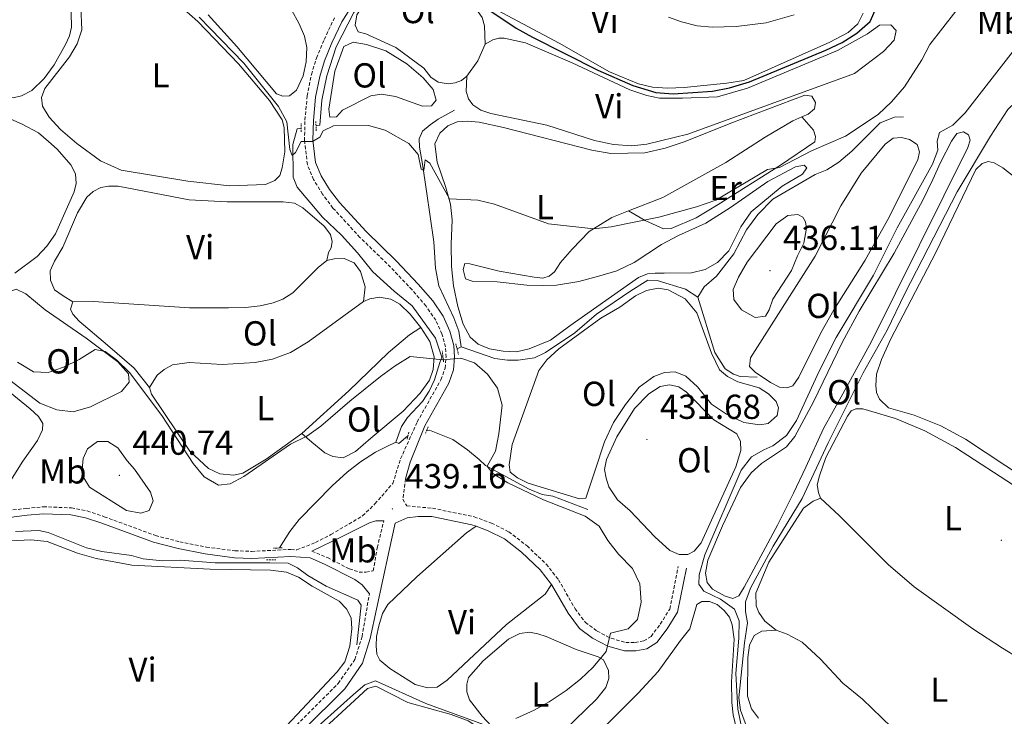
# Model space of a CAD drawing. Units: metres. Extents: x 604419 to 608917, y 4645534 to 4648570.
# Drawn here: x 605471 to 605755, y 4646783 to 4646984 of the extents above; entities that cross this region are included whole.
import ezdxf
from ezdxf.enums import TextEntityAlignment as Align

# ---------------------------------------------------------------- set-up
doc = ezdxf.new("R2010")
doc.units = ezdxf.units.M
doc.header["$MEASUREMENT"] = 0
doc.linetypes.add('TRAZOS', pattern=[0.75, 0.5, -0.25])
doc.linetypes.add('TRAZOSX2', pattern=[1.5, 1, -0.5])
for name, color, linetype, lineweight in [('Carátula', 7, 'Continuous', 5), ('Level 13', 5, 'Continuous', 0), ('Level 21', 19, 'Continuous', 0), ('Level 36', 19, 'Continuous', 40), ('Level 37', 92, 'Continuous', 0), ('Level 4', 36, 'Continuous', 30), ('Level 41', 39, 'Continuous', 0), ('Level 5', 36, 'Continuous', 0), ('Level 7', 1, 'Continuous', 0)]:
    doc.layers.add(name, color=color, linetype=linetype, lineweight=lineweight)
doc.styles.add('Arial', font='ARIAL.TTF', dxfattribs={"height": 0.2})

# ---------------------------------------------------------------- blocks, each defined once
blk = doc.blocks.new('5PATER')
at = {"layer": 'Carátula', "linetype": 'Continuous', "lineweight": 5}
h = blk.add_hatch(color=250, dxfattribs=at)
edge = h.paths.add_edge_path()
edge.add_ellipse((0, 0), major_axis=(-1.33, -1.34), ratio=0.999422, start_angle=0, end_angle=360)

msp = doc.modelspace()

# ---------------------------------------------------------------- linework, layer by layer
at = {"layer": 'Level 13', "color": 5, "linetype": 'Continuous', "lineweight": 0, "ltscale": 0.5}
for points in [[(605556.17, 4646953.33, 429.1), (605557.31, 4646953.51, 429.13), (605557.85, 4646960.76, 428.4), (605559.33, 4646967.77, 428.21), (605562, 4646976.11, 427.47), (605567.04, 4646986.08, 426.74), (605570.77, 4646991.82, 426.55), (605574.63, 4646996.14, 426), (605583.35, 4647005.13, 425.26)], [(605750.81, 4646950.37, 426.43), (605755.81, 4646958.08, 426.37), (605760.43, 4646962.49, 426.18), (605769.15, 4646970.08, 426.18), (605773.73, 4646975.54, 425.63), (605776.35, 4646978.96, 425.63), (605777.83, 4646981.72, 425.63), (605778.45, 4646985.13, 425.63), (605778.61, 4646987.68, 425.63), (605778.19, 4646991.15, 425.63), (605776.75, 4646992.64, 425.63)], [(605598, 4646889.65, 434.66), (605597.41, 4646894.11, 434.48), (605595.91, 4646897.96, 434.48), (605591.62, 4646907.23, 433.74), (605590.62, 4646912.34, 433.56), (605590.18, 4646919.94, 432.27), (605588.06, 4646934.47, 430.98), (605586.92, 4646942.28, 429.5), (605586.04, 4646947.19, 429.13), (605585.95, 4646949.66, 428.77), (605586.91, 4646951.87, 428.58), (605589.08, 4646953.65, 428.4), (605591.42, 4646955.32, 428.03), (605596.16, 4646957.85, 426.74)], [(605666.36, 4646903.98, 433.74), (605668.14, 4646906.95, 433.74), (605671.7, 4646909.98, 433.55), (605676.76, 4646916.47, 433.37), (605680.41, 4646923.33, 433), (605683.68, 4646927.82, 432.82), (605687.97, 4646932.2, 432.45), (605700.23, 4646939.34, 431.71), (605703.58, 4646940.67, 431.53), (605706.98, 4646942.84, 431.34), (605710.8, 4646946.04, 431.16), (605718.97, 4646954.23, 430.79), (605723.08, 4646955.85, 430.79), (605725.67, 4646955.95, 430.79)], [(605592.5, 4646886.58, 434.85), (605590.63, 4646892.15, 434.66), (605583.91, 4646901.45, 434.29), (605578.69, 4646905.67, 433.55), (605572.6, 4646911.28, 433.19), (605568.15, 4646916.68, 432.45), (605563.51, 4646921.8, 432.08), (605557.99, 4646926.97, 431.53), (605550.74, 4646935.63, 430.61), (605549.55, 4646938.6, 430.42), (605549.51, 4646948, 429.5), (605550.7, 4646952.49, 428.95), (605551.87, 4646952.67, 428.98)], [(605682.02, 4646775.69, 429.56), (605678.67, 4646784.77, 429.56), (605678.19, 4646788.3, 429.56), (605679.77, 4646804.21, 429.19), (605680.67, 4646809.97, 429.01), (605680.13, 4646813.2, 428.82), (605680.1, 4646816.02, 428.82), (605681.5, 4646819.98, 428.82), (605688.05, 4646832.05, 428.64), (605696.47, 4646845.82, 428.08), (605703.95, 4646861.91, 428.08), (605714.03, 4646882.12, 427.72), (605720.92, 4646894.4, 427.53), (605726.05, 4646904.95, 427.16), (605741.16, 4646934.28, 426.79), (605750.81, 4646950.37, 426.43)], [(605598, 4646889.65, 434.66), (605607.79, 4646886.26, 434.66), (605611.44, 4646885.74, 434.66), (605614.49, 4646885.73, 434.66), (605619.19, 4646886.45, 434.66), (605622.41, 4646887.96, 434.11), (605630.83, 4646893.65, 433.92), (605637.08, 4646899.03, 433.74), (605646.96, 4646905.73, 433.74), (605651.91, 4646908.82, 433.74), (605654.58, 4646908.76, 433.74), (605662.8, 4646906.21, 433.74), (605666.36, 4646903.98, 433.74)], [(605666.36, 4646903.98, 433.74), (605671.25, 4646887.96, 433.74), (605674.17, 4646883.24, 433.74), (605676.66, 4646881.75, 433.74), (605678.5, 4646881.08, 433.74), (605683.46, 4646880.84, 433.74)], [(605596.88, 4646889.02, 434.7), (605598, 4646889.65, 434.66)], [(605579.19, 4646862.11, 436.32), (605580.87, 4646866.66, 435.95), (605582.52, 4646869.2, 435.77), (605586.91, 4646873.88, 435.21), (605588.85, 4646876.78, 435.21), (605590.31, 4646880.04, 435.21), (605591.86, 4646885.09, 435.21), (605592.5, 4646886.58, 434.85)], [(605592.5, 4646886.58, 434.85), (605592.8, 4646886.74, 434.83)], [(605588.04, 4646865.33, 436.32), (605588.95, 4646865.53, 436.32), (605595.67, 4646862.84, 436.32), (605599.91, 4646859.91, 436.32), (605603.22, 4646857.13, 436.13), (605605.07, 4646855.38, 434.66), (605617.65, 4646848.54, 434.11), (605621.46, 4646846.98, 433.92), (605624.53, 4646846.56, 433.92), (605634.61, 4646842.64, 434.11)], [(605579.19, 4646862.11, 436.32), (605580.09, 4646861.76, 436.32), (605582.69, 4646863.93, 436.32)], [(605545.58, 4646831.57, 437.34), (605548.6, 4646836.31, 437.24), (605551.33, 4646839.77, 437.24), (605560.79, 4646849.48, 437.06), (605565.16, 4646853.47, 437.06), (605568.96, 4646856.47, 436.87), (605573.34, 4646859.19, 436.87), (605576.56, 4646860.85, 436.32), (605579.19, 4646862.11, 436.32)], [(605469.43, 4646836.31, 437.61), (605476.19, 4646836.63, 437.61), (605478.91, 4646836.04, 437.61), (605489.9, 4646831.65, 437.61), (605494.35, 4646830.51, 437.61), (605502.94, 4646829.39, 437.43), (605506.3, 4646828.48, 437.43), (605511.85, 4646827.91, 437.43), (605516.94, 4646828.06, 437.43), (605527.1, 4646827.32, 437.43), (605542.82, 4646827.24, 437.43)], [(605542.82, 4646827.24, 437.43), (605548.17, 4646827.21, 437.43), (605550.78, 4646825.88, 437.43), (605553.8, 4646823.59, 437.43), (605559.09, 4646820.54, 437.43), (605568.25, 4646816.52, 437.43), (605569.23, 4646815.12, 437.43), (605567.92, 4646803.59, 437.43)]]:
    msp.add_polyline3d(points, dxfattribs=at)
at = {"layer": 'Level 21', "color": 19, "linetype": 'Continuous', "lineweight": 0}
for points in [[(605566.6, 4646988.06, 426.94), (605563.61, 4646983.34, 427.31), (605560.76, 4646977.27, 428.05), (605558.59, 4646972.1, 428.23), (605557.24, 4646967.55, 428.53), (605556.05, 4646961.65, 428.86), (605555.42, 4646954.9, 429.25), (605555.28, 4646949.23, 429.88), (605556.06, 4646942.83, 430.63), (605557.65, 4646938.97, 430.99), (605560.07, 4646935.02, 431.73), (605562.93, 4646931.21, 432.19), (605570.6, 4646922.88, 432.77), (605579.41, 4646914.31, 433.57), (605585.68, 4646907.7, 434.13), (605589.84, 4646902.87, 434.31), (605592.86, 4646898.46, 434.67), (605594.81, 4646894.13, 434.86), (605595.91, 4646889.95, 435.05), (605596.12, 4646886.62, 435.05), (605595.85, 4646882.93, 435.23), (605594.44, 4646879.09, 435.23), (605587.54, 4646866.81, 436.15), (605583.31, 4646856.37, 437.58), (605582.01, 4646851.52, 438.03)], [(605453.22, 4646836.33, 438.35), (605460.05, 4646838.67, 437.62), (605469.03, 4646840.55, 437.62), (605472.8, 4646841, 437.8), (605477.5, 4646841.45, 438.54), (605485.37, 4646841.12, 438.91), (605489.65, 4646840.31, 438.91), (605494.38, 4646838.7, 439.09), (605509.24, 4646833.23, 438.72), (605516.38, 4646831.41, 438.17), (605524.21, 4646829.85, 437.8), (605532.61, 4646828.77, 437.62), (605537.6, 4646828.58, 437.62), (605548.91, 4646829.14, 437.62), (605554.49, 4646828.69, 437.99), (605558.61, 4646826.95, 438.17), (605567.32, 4646822.48, 438.54), (605569.51, 4646820.98, 438.54), (605571.55, 4646818.36, 438.27)], [(605602.34, 4646837.83, 437.76), (605601.16, 4646838.25, 437.8), (605589.55, 4646840.64, 438.35), (605585.61, 4646840.65, 438.35), (605582.49, 4646840.27, 438.54), (605579.03, 4646838.75, 438.54), (605577.25, 4646830.83, 438.77), (605571.83, 4646805.47, 437.81), (605569.59, 4646798.31, 437.81), (605564.47, 4646790.93, 437.1), (605552.36, 4646778.87, 436.71), (605546.1, 4646771.97, 436.71), (605544.45, 4646769.74, 436.59), (605543.06, 4646766.63, 436.59), (605542.63, 4646763.44, 436.22), (605542.97, 4646760.63, 436.22), (605543.91, 4646758.27, 436.03), (605546.57, 4646754.43, 435.48), (605555.97, 4646744.97, 434.74)], [(605554.97, 4646830.68, 437.99), (605563.7, 4646834.84, 438.48), (605571.61, 4646838.83, 438.54), (605573.44, 4646839.37, 438.54), (605575.7, 4646839.39, 438.55)], [(605602.34, 4646837.83, 437.76), (605605.86, 4646836.55, 437.62), (605610.52, 4646834.2, 437.62), (605615.48, 4646830.37, 437.62), (605620.82, 4646825.3, 437.62), (605624.15, 4646821.05, 437.62)], [(605624.15, 4646821.05, 437.62), (605628.9, 4646812.73, 436.88), (605632.2, 4646808.36, 436.14), (605635.97, 4646805.57, 435.41), (605640.41, 4646803.28, 435.05), (605645.16, 4646801.91, 433.95), (605648.48, 4646801.89, 433.75), (605651.63, 4646802.51, 433.38), (605654.5, 4646804.28, 432.83), (605657.47, 4646808.25, 432.15), (605660.48, 4646813.05, 431.91), (605663.02, 4646825.79, 431.54)]]:
    msp.add_polyline3d(points, dxfattribs=at)
at = {"layer": 'Level 21', "color": 19, "linetype": 'TRAZOSX2', "lineweight": 0}
for points in [[(605468.71, 4646842.54, 437.62), (605472.59, 4646843.01, 437.8), (605477.45, 4646843.47, 438.54), (605485.59, 4646843.13, 438.91), (605490.16, 4646842.27, 438.91), (605495.05, 4646840.6, 439.09), (605509.84, 4646835.16, 438.72), (605516.83, 4646833.38, 438.17), (605524.54, 4646831.84, 437.8), (605532.77, 4646830.78, 437.62), (605537.59, 4646830.59, 437.62), (605548.94, 4646831.16, 437.62), (605550.63, 4646831.03, 437.72), (605556.03, 4646833.16, 438.27), (605560.47, 4646835.44, 438.47), (605569.59, 4646840.82, 438.46), (605573.18, 4646844.3, 438.28), (605578.31, 4646850.19, 438.24), (605580.56, 4646857.31, 437.58), (605585.36, 4646867.92, 436.15), (605592.21, 4646880.12, 435.23), (605593.44, 4646883.45, 435.23), (605593.67, 4646886.63, 435.05), (605593.48, 4646889.56, 435.05), (605592.49, 4646893.31, 434.86), (605590.72, 4646897.26, 434.67), (605587.9, 4646901.38, 434.31), (605583.86, 4646906.06, 434.13), (605577.67, 4646912.59, 433.57), (605568.85, 4646921.18, 432.77), (605561.05, 4646929.65, 432.19), (605558.05, 4646933.65, 431.73), (605555.46, 4646937.87, 430.99), (605553.68, 4646942.21, 430.63), (605552.84, 4646949.11, 429.88), (605552.98, 4646955.04, 429.25), (605553.63, 4646962, 428.86), (605554.86, 4646968.14, 428.53), (605556.29, 4646972.92, 428.23), (605558.53, 4646978.27, 428.05), (605561.46, 4646984.52, 427.31)], [(605582.01, 4646851.52, 438.03), (605581.22, 4646845.62, 438.76), (605582.37, 4646843.69, 438.76), (605589.8, 4646843.04, 438.35), (605601.81, 4646840.56, 437.8), (605606.81, 4646838.75, 437.62), (605611.8, 4646836.24, 437.62), (605617.04, 4646832.19, 437.62), (605622.59, 4646826.91, 437.62), (605626.14, 4646822.39, 437.62), (605630.91, 4646814.05, 436.88), (605633.9, 4646810.08, 436.14), (605637.24, 4646807.61, 435.41), (605641.29, 4646805.52, 435.05), (605645.51, 4646804.31, 433.95), (605648.25, 4646804.29, 433.75), (605650.74, 4646804.78, 433.38), (605652.85, 4646806.08, 432.83), (605655.49, 4646809.6, 432.15), (605658.21, 4646813.95, 431.91), (605660.67, 4646826.26, 431.54)], [(605554.97, 4646830.68, 437.99), (605559.47, 4646828.78, 438.17), (605565.79, 4646825.54, 438.43), (605568.6, 4646824.6, 438.43), (605570.58, 4646824.59, 438.43), (605572.69, 4646824.99, 438.52), (605573.83, 4646831.65, 438.77), (605575.7, 4646839.39, 438.55)], [(605454.27, 4646756.98, 441.6), (605477.43, 4646762.09, 439.62), (605484.69, 4646763, 439.07), (605491.18, 4646763.12, 438.33), (605499.37, 4646762.87, 437.96), (605511.78, 4646761.36, 437.38), (605520.29, 4646759.43, 436.88), (605528.19, 4646756.84, 436.43), (605529.35, 4646756.35, 436.36), (605533.18, 4646757.1, 436.34), (605535.04, 4646757.98, 436.34), (605536.76, 4646759.59, 436.34), (605538.29, 4646762.16, 436.34), (605541.41, 4646769.74, 436.52), (605544.21, 4646773.52, 436.71), (605550.6, 4646780.56, 436.71), (605562.59, 4646792.5, 437.1), (605567.37, 4646799.39, 437.81), (605569.45, 4646806.04, 437.81), (605571.55, 4646818.36, 438.27)]]:
    msp.add_polyline3d(points, dxfattribs=at)
at = {"layer": 'Level 21', "color": 1, "linetype": 'TRAZOS', "lineweight": 0}
for points in [[(605551.89, 4646951.64, 429.5), (605551.84, 4646954.08, 429.5)], [(605556.11, 4646954.62, 429.32), (605556.25, 4646951.88, 429.5)], [(605592.98, 4646885.28, 435.03), (605592.59, 4646888.44, 435.03)], [(605596.53, 4646890.48, 435.03), (605597.27, 4646887.37, 435.03)], [(605582.48, 4646863.01, 436.5), (605582.97, 4646865.19, 436.5)], [(605588.49, 4646866.52, 436.5), (605587.68, 4646864.4, 436.5)], [(605546.41, 4646831.59, 437.61), (605543.9, 4646831.53, 437.61)], [(605541.9, 4646828.13, 437.79), (605544.57, 4646828.19, 437.61)]]:
    msp.add_polyline3d(points, dxfattribs=at)
at = {"layer": 'Level 36', "color": 92, "linetype": 'Continuous', "lineweight": 0}
for points in [[(605599.68, 4646967.73, 426.57), (605598.15, 4646966.43, 426.57), (605596.31, 4646965.74, 426.57), (605594.28, 4646965.44, 426.57), (605591.44, 4646965.95, 426.57), (605589.29, 4646967.45, 426.57), (605587.3, 4646970.01, 426.57), (605579.19, 4646975.97, 426.76), (605570.51, 4646979.86, 426.57), (605568.36, 4646980.44, 426.76), (605567.47, 4646982.42, 426.76), (605567.94, 4646985.41, 426.57), (605572.26, 4646992.03, 426.57), (605577, 4646996.5, 426.57), (605578.67, 4646997.33, 426.57), (605582.5, 4646997.2, 426.57), (605601.3, 4646987.62, 426.57), (605602.94, 4646986.25, 426.57), (605604.12, 4646984.63, 426.57), (605604.79, 4646982.18, 426.57), (605604.95, 4646976.93, 426.57)], [(605485.39, 4646990.07, 430.98), (605485.62, 4646981.81, 430.98), (605485.02, 4646979.31, 430.98), (605483.91, 4646976.8, 431.16), (605480.61, 4646970.95, 431.16), (605477.71, 4646966.98, 431.16), (605474.12, 4646963.52, 431.16), (605471.17, 4646961.98, 431.16), (605468.79, 4646961.46, 431.16), (605466.91, 4646961.94, 431.16), (605464.03, 4646964.61, 431.16), (605462.18, 4646968.6, 431.16), (605459.68, 4646976.75, 431.16), (605457.46, 4646982.31, 431.16), (605454.14, 4646987.4, 431.16)], [(605533.84, 4646971.23, 430.05), (605542.78, 4646960.66, 430.05), (605546.39, 4646955.07, 430.05), (605546.93, 4646952.85, 430.05), (605547.19, 4646945.86, 430.05), (605546.4, 4646941.27, 430.05), (605545.71, 4646939.08, 430.05), (605544.25, 4646937.6, 430.05), (605541.59, 4646936.41, 430.24), (605531.2, 4646936.03, 430.24), (605519.21, 4646937.36, 430.24), (605499.91, 4646940.55, 430.05), (605494.01, 4646943.26, 430.05), (605487.1, 4646948.3, 430.05), (605482.43, 4646952.34, 430.05), (605479.16, 4646955.86, 430.05), (605477.27, 4646959.07, 430.05), (605476.98, 4646961.5, 430.05), (605477.89, 4646964.12, 430.05), (605485.05, 4646973.28, 430.05), (605487.27, 4646977, 430.05), (605488.55, 4646981.07, 430.05), (605488.31, 4646987.63, 430.05)], [(605514.86, 4646989.89, 430.24), (605522.02, 4646983.51, 430.05), (605533.84, 4646971.23, 430.05)], [(605714.02, 4646985.89, 424.81), (605712.47, 4646982.81, 424.81), (605709.74, 4646980.31, 424.81), (605704.43, 4646977.53, 424.81), (605679.63, 4646966.47, 424.81), (605674.68, 4646965.63, 424.81), (605662.39, 4646964.4, 424.99), (605657.6, 4646964.22, 424.99), (605653.26, 4646964.53, 424.99), (605649.17, 4646965.45, 424.81), (605640.88, 4646968.97, 424.81), (605626.35, 4646977.21, 424.81), (605607.02, 4646987.51, 424.99)], [(605549.07, 4646986.8, 428.58), (605551.31, 4646982.79, 428.58), (605552.8, 4646979.24, 428.4), (605553.5, 4646975.98, 428.4), (605553.34, 4646971.84, 428.4), (605552.41, 4646967.79, 428.4), (605550.55, 4646963.7, 428.4), (605548.53, 4646962, 428.4), (605546.59, 4646961.96, 428.4), (605544.72, 4646962.59, 428.4), (605533.27, 4646976.27, 428.4), (605525.04, 4646985.4, 428.4)], [(605657.89, 4646984.69, 424.44), (605661.65, 4646983.36, 424.44), (605666.17, 4646982.25, 424.44), (605670.44, 4646981.79, 424.44), (605677.43, 4646982.05, 424.44), (605686.09, 4646983.11, 424.44), (605694.16, 4646985.42, 424.62)], [(605599.68, 4646967.73, 426.57), (605599.46, 4646963.27, 426.2), (605600.16, 4646961.13, 426.2), (605601.42, 4646959.44, 426.2), (605603.76, 4646957.9, 426.2), (605606.58, 4646956.92, 426.2), (605622.79, 4646953.58, 426.02), (605636.48, 4646949.18, 426.02), (605641.98, 4646947.96, 426.02), (605647.29, 4646947.61, 426.02), (605651.6, 4646948.05, 426.02), (605663.4, 4646950.92, 426.02), (605711.54, 4646968.45, 426.02), (605719.89, 4646974.83, 426.02), (605722.97, 4646978.11, 426.02), (605723.53, 4646980.88, 426.02), (605722.04, 4646982.53, 426.02), (605718.72, 4646982.4, 426.02), (605715.25, 4646979.88, 426.02), (605706.66, 4646975.11, 426.02), (605680.69, 4646964.21, 426.02), (605672.01, 4646961.76, 426.02), (605661.93, 4646961.38, 426.2), (605655.24, 4646961.37, 426.2), (605651.66, 4646962.12, 426.2), (605646.69, 4646963.71, 426.2), (605630.08, 4646971.52, 426.2), (605616.65, 4646977.33, 426.2), (605610.45, 4646978.64, 426.2), (605608.94, 4646978.62, 426.2), (605607.18, 4646978.17, 426.2), (605604.95, 4646976.93, 426.57)], [(605563.82, 4646957.88, 428.78), (605562.07, 4646955.96, 429.15), (605560.15, 4646955.85, 429.15), (605559.83, 4646958.16, 428.97), (605561.55, 4646969.09, 428.23), (605564.14, 4646976.26, 428.05), (605566.84, 4646977.48, 427.86), (605570.7, 4646976.81, 427.86), (605576.33, 4646975.01, 427.86), (605582.35, 4646971.25, 428.05), (605587.1, 4646967.18, 428.05), (605589.93, 4646963.84, 428.05), (605590.85, 4646960.78, 428.23), (605589.52, 4646959.15, 428.23), (605586.9, 4646959.05, 428.41), (605579.1, 4646961.78, 428.41), (605575.09, 4646962.48, 428.6), (605572.02, 4646962.02, 428.6), (605563.82, 4646957.88, 428.78)], [(605604.95, 4646976.93, 426.57), (605602.88, 4646972.14, 426.57), (605599.68, 4646967.73, 426.57)], [(605664.5, 4646910.91, 432.65), (605656.65, 4646910.89, 432.65), (605654.03, 4646910.86, 432.83), (605651.83, 4646910.63, 433.39), (605649.2, 4646909.56, 433.57), (605629.38, 4646895.68, 433.57), (605623.85, 4646891.49, 434.13), (605617.69, 4646888.98, 434.31), (605614.04, 4646888.15, 434.31), (605610.17, 4646888.31, 434.31), (605606.24, 4646888.98, 434.31), (605602.94, 4646890.33, 434.31), (605600.63, 4646892.37, 434.31), (605598.63, 4646896.12, 434.31), (605597.05, 4646901.28, 434.31), (605595.86, 4646907.23, 433.39), (605595.27, 4646912.78, 432.65), (605595.18, 4646919.27, 431.91), (605595.43, 4646926.2, 430.63), (605594.95, 4646930.74, 430.07), (605593.56, 4646935.83, 429.52), (605591.13, 4646942.85, 429.33), (605590.47, 4646948.21, 428.78), (605591.87, 4646951.27, 428.78), (605594.22, 4646953.33, 428.41), (605596.89, 4646954.47, 428.23), (605599.82, 4646954.74, 428.05), (605603.27, 4646954.4, 427.86), (605610.21, 4646952.92, 427.68), (605635.74, 4646946.33, 427.49), (605641.19, 4646945.34, 427.49), (605651.07, 4646945.59, 427.49), (605656.9, 4646946.93, 427.31), (605662.67, 4646948.88, 427.12), (605675.85, 4646954.13, 426.94), (605697.16, 4646962.23, 427.12), (605699.26, 4646961.96, 426.94), (605700.29, 4646960.06, 426.94), (605700.01, 4646958.31, 426.94), (605698.21, 4646956.74, 426.94), (605696.3, 4646955.92, 427.02)], [(605464.7, 4646956.69, 433.53), (605471.42, 4646953.89, 433.53), (605476.11, 4646951.36, 433.53), (605478.99, 4646948.83, 433.53)], [(605696.3, 4646955.92, 427.02), (605693.76, 4646954.83, 427.12), (605685.78, 4646950.09, 427.12), (605674.45, 4646942.75, 427.12), (605656.27, 4646932.64, 427.86), (605646.37, 4646928.82, 428.73)], [(605646.37, 4646928.82, 428.73), (605651.15, 4646926.09, 429.65), (605656.38, 4646923.66, 430.75), (605658.62, 4646923.7, 430.94), (605665.81, 4646926.79, 430.57), (605672.2, 4646930.71, 430.57), (605690.15, 4646942.01, 429.65), (605700.06, 4646948.71, 428.73), (605700.31, 4646950.27, 428.36), (605699.71, 4646952.07, 427.99), (605696.3, 4646955.92, 427.02)], [(605736.35, 4646942.76, 428.36), (605739.48, 4646948.94, 428.54), (605741.02, 4646951.17, 428.54), (605742.98, 4646951.63, 428.54), (605744.44, 4646950.79, 428.54), (605744.92, 4646949.26, 428.54), (605744.23, 4646947.07, 428.54), (605716.42, 4646891.17, 428.54), (605708.21, 4646876.06, 428.54), (605702.59, 4646866.07, 428.91), (605697.51, 4646854.9, 428.91), (605693.92, 4646847.42, 429.28), (605689.35, 4646838.17, 429.28), (605679.74, 4646820.22, 429.28), (605678.17, 4646817.8, 429.28), (605676.41, 4646817.04, 429.47), (605674.26, 4646817.69, 429.47), (605670.55, 4646819.72, 429.65), (605668.98, 4646821.59, 429.65), (605668.57, 4646824.29, 429.65), (605669.2, 4646828.06, 429.65), (605673.47, 4646838, 429.65), (605678.67, 4646849.06, 429.47), (605681.68, 4646853.23, 429.28), (605684.67, 4646855.93, 429.28), (605691.88, 4646860.8, 429.1), (605694.28, 4646863.75, 429.28), (605699.67, 4646873.69, 429.1), (605708, 4646890.86, 428.73), (605712.85, 4646899.93, 428.73), (605722.94, 4646916.62, 428.73), (605731.22, 4646931.93, 428.73), (605734.13, 4646937.88, 428.73), (605736.35, 4646942.76, 428.36)], [(605478.99, 4646948.83, 433.53), (605481.47, 4646946.65, 433.53), (605485.46, 4646942.15, 433.53), (605486.8, 4646939.54, 433.53), (605486.94, 4646936.76, 433.53), (605486.37, 4646934.3, 433.53), (605480.95, 4646922.23, 433.72), (605478.45, 4646918.62, 433.72), (605475.7, 4646915.66, 433.72), (605469.27, 4646910.81, 433.53)], [(605701.79, 4646893.65, 432.6), (605695.43, 4646880.84, 432.97), (605693.74, 4646878.38, 432.97), (605691.98, 4646877.74, 432.97), (605689.93, 4646877.93, 432.97), (605687.29, 4646879.3, 432.97), (605682.84, 4646882.31, 432.97), (605681.24, 4646883.91, 432.97), (605681.57, 4646886.47, 432.97), (605700.16, 4646915.74, 432.97), (605707.62, 4646930.32, 432.97), (605713.46, 4646939.66, 432.78), (605720.38, 4646948.08, 432.78), (605722.71, 4646949.79, 432.78), (605725.06, 4646949.95, 432.78), (605727.4, 4646949.42, 432.78), (605729.66, 4646947.96, 432.78), (605730.32, 4646945.86, 432.78), (605729.83, 4646943.52, 432.78), (605721.18, 4646926.38, 432.78), (605714.58, 4646914.65, 432.78), (605705.57, 4646900.24, 432.78), (605701.79, 4646893.65, 432.6)], [(605646.37, 4646928.82, 428.73), (605641.52, 4646926.95, 429.15), (605634.95, 4646922.84, 429.7), (605630.07, 4646917.82, 430.44), (605626.69, 4646913.91, 431.36), (605624.94, 4646911.29, 431.91), (605623.48, 4646909.96, 432.1), (605621.57, 4646909.42, 432.1), (605619.12, 4646909.68, 432.28), (605609, 4646911.43, 432.28), (605600.5, 4646913.55, 432.1), (605599.1, 4646913.61, 432.1), (605598.62, 4646911.93, 432.65), (605599.26, 4646909.25, 433.2), (605601.23, 4646908.51, 433.2), (605608.46, 4646908.39, 433.2), (605617, 4646907.44, 433.2), (605621.53, 4646907.26, 433.2), (605625.55, 4646907.41, 433.2), (605632.04, 4646908.46, 433.57), (605638.01, 4646910.11, 433.94), (605642.98, 4646911.57, 433.76), (605648, 4646913.97, 433.39), (605655.85, 4646919.09, 432.65), (605660.77, 4646921.75, 432.47), (605668.65, 4646925.25, 432.1), (605675.71, 4646929.77, 432.1), (605686.56, 4646937.32, 431.73), (605694.53, 4646941.52, 430.99), (605697.02, 4646942.04, 430.99), (605697.75, 4646941.22, 430.99), (605696.5, 4646939.39, 431.18), (605690.67, 4646935.93, 431.18), (605681.71, 4646928.6, 431.36), (605678.77, 4646924.27, 431.73), (605675.28, 4646917.3, 432.1), (605672.01, 4646913.97, 432.65), (605668.49, 4646911.91, 432.65), (605664.5, 4646910.91, 432.65)], [(605762.83, 4646934.59, 426.33), (605754.3, 4646941.21, 426.7), (605751.81, 4646942.67, 426.7), (605750.06, 4646943.03, 426.7), (605748.33, 4646942.5, 426.7), (605746.58, 4646940.73, 426.7), (605735.02, 4646916.79, 426.52), (605722.03, 4646891.91, 426.52), (605719.35, 4646885.97, 426.52), (605717.89, 4646881.71, 426.52), (605717.7, 4646878.45, 426.52), (605717.89, 4646876.45, 426.52), (605718.77, 4646874.51, 426.52), (605721.3, 4646872.05, 426.52), (605728.76, 4646869.93, 426.52), (605736.46, 4646866.78, 426.52), (605743.52, 4646862.98, 426.52), (605760.88, 4646851.49, 426.7)], [(605486.04, 4646902.63, 433.35), (605483.23, 4646904.3, 431.87), (605480.69, 4646906.06, 431.87), (605479.51, 4646908.84, 432.06), (605479.45, 4646911.54, 432.06), (605480.66, 4646914.33, 431.87), (605483.1, 4646918.33, 431.87), (605487.37, 4646928.31, 432.06), (605490.03, 4646932.81, 432.06), (605491.82, 4646934.43, 432.06), (605494.1, 4646935.59, 432.06), (605496.25, 4646935.91, 432.06), (605499.03, 4646935.97, 432.06), (605519.55, 4646932.06, 432.06), (605530.55, 4646931.42, 432.06), (605546.64, 4646931.44, 432.06), (605549.94, 4646931.1, 432.06), (605552.31, 4646929.72, 432.06), (605558.54, 4646924.38, 432.06), (605560.33, 4646922.05, 432.06), (605560.79, 4646919.95, 432.06), (605560.51, 4646918.16, 432.06), (605559.74, 4646916.85, 432.06), (605559.33, 4646914.52, 432.8)], [(605486.04, 4646902.63, 433.35), (605491.99, 4646902.73, 433.35), (605519.66, 4646900.9, 433.35), (605530.88, 4646900.81, 433.35), (605535.78, 4646900.96, 433.35), (605540.06, 4646901.47, 433.35), (605543.78, 4646902.3, 433.35), (605546.56, 4646903.37, 433.16), (605549.51, 4646905.14, 432.98), (605556.78, 4646912.45, 432.8), (605559.33, 4646914.52, 432.8)], [(605559.33, 4646914.52, 432.8), (605561.44, 4646915.02, 432.98), (605564.3, 4646915.05, 432.98), (605567.17, 4646913.8, 433.17), (605569.04, 4646911.32, 433.35), (605570.36, 4646906.96, 433.35), (605569.82, 4646902.73, 434.27)], [(605460.65, 4646895.22, 434.82), (605466.85, 4646905.16, 434.64), (605469.63, 4646906.27, 434.27), (605472.46, 4646904.94, 434.45), (605478.01, 4646900.28, 434.45), (605489.8, 4646892.13, 435.37), (605498.98, 4646885.32, 435.37), (605502.01, 4646881.84, 435.56), (605502.25, 4646879.37, 435.56), (605499.99, 4646876.7, 435.74), (605491.11, 4646872.31, 435.74), (605486.06, 4646870.88, 435.74), (605481.36, 4646871.4, 435.56), (605476.5, 4646873.35, 435.56), (605464.88, 4646882.16, 435.37), (605459.94, 4646887.08, 435.37), (605458.33, 4646889.92, 435.37), (605458.32, 4646892.39, 435.37), (605460.65, 4646895.22, 434.82)], [(605636.75, 4646854.03, 433.73), (605633.98, 4646845.9, 433.91), (605632.17, 4646845.71, 433.91), (605617.38, 4646850.27, 434.28), (605614.27, 4646851.85, 434.28), (605612.2, 4646853.48, 434.28), (605611.85, 4646855.59, 434.28), (605612.79, 4646861.43, 434.28), (605620.47, 4646882.74, 433.73), (605622.75, 4646885.81, 433.54), (605626.27, 4646889.07, 433.54), (605638.31, 4646897.87, 433.36), (605643.8, 4646901.09, 433.36), (605648.39, 4646904.31, 433.36), (605651.55, 4646905.86, 433.36), (605654.92, 4646906.53, 433.36), (605657.8, 4646906.05, 433.17), (605662.69, 4646903.49, 433.17), (605666.09, 4646899.4, 432.99), (605670.31, 4646887.77, 432.99), (605672.54, 4646882.94, 432.99), (605674.89, 4646881.02, 432.99), (605677.92, 4646879.55, 432.99), (605684.06, 4646877.76, 432.99), (605686.71, 4646876.05, 432.81), (605688.92, 4646873.81, 432.81), (605689.61, 4646872.05, 432.81), (605689.23, 4646869.84, 432.81), (605686.65, 4646867.46, 432.81), (605684.22, 4646867.1, 432.81), (605679.63, 4646867.82, 432.81), (605674.6, 4646870.14, 432.81), (605670.31, 4646873.08, 432.81), (605666.26, 4646878.07, 432.99), (605662.9, 4646881.11, 433.17), (605659.8, 4646882.35, 433.17), (605656.75, 4646882.24, 433.17), (605653.59, 4646881, 433.17), (605649.41, 4646877.98, 433.17), (605645.46, 4646872.93, 433.17), (605642.02, 4646867.77, 433.17), (605639.36, 4646862.22, 433.17), (605636.75, 4646854.03, 433.73)], [(605508.07, 4646877.85, 434.64), (605503.65, 4646883.45, 434.45), (605496.02, 4646890.08, 433.9), (605487.84, 4646897.01, 433.72), (605485.98, 4646898.99, 433.72), (605485.31, 4646900.51, 433.53), (605486.04, 4646902.63, 433.35)], [(605508.07, 4646877.85, 434.64), (605510.3, 4646881.45, 434.27), (605512.32, 4646883.07, 434.27), (605514.75, 4646884.4, 434.27), (605519.59, 4646885.12, 434.27), (605529.09, 4646884.47, 434.27), (605538.62, 4646885.09, 434.27), (605543.61, 4646886.05, 434.45), (605548.79, 4646887.99, 434.45), (605553.94, 4646891.08, 434.45), (605569.82, 4646902.73, 434.27)], [(605569.82, 4646902.73, 434.27), (605571.65, 4646903.49, 434.27), (605574.45, 4646903.98, 434.27), (605577.76, 4646903.37, 434.27), (605580.33, 4646901.88, 434.45), (605583.33, 4646899.02, 434.64), (605586.45, 4646895.15, 434.64)], [(605586.45, 4646895.15, 434.64), (605583.13, 4646893.05, 434.64), (605577.09, 4646888, 434.64), (605565.67, 4646876.94, 434.82), (605552.06, 4646864.6, 434.82)], [(605586.45, 4646895.15, 434.64), (605589, 4646891.19, 435.01), (605590.21, 4646886.71, 435.01), (605589.92, 4646883.06, 435.01), (605588.87, 4646880.01, 435.01), (605586.19, 4646876.2, 435.01), (605581.32, 4646871.03, 435.01), (605572.02, 4646863.26, 435.19), (605567.56, 4646859.38, 435.56), (605563.96, 4646857.58, 435.56), (605560.97, 4646857.97, 435.56), (605558.72, 4646859.01, 435.56), (605554.93, 4646862.12, 435.38), (605552.06, 4646864.6, 434.82)], [(605450.57, 4646890.44, 436.69), (605473.65, 4646871.69, 436.69), (605476.05, 4646869.46, 436.69), (605477.29, 4646867.46, 436.69), (605477.27, 4646865.68, 436.69), (605475.84, 4646862.61, 436.69), (605471.54, 4646856.61, 436.69), (605465.08, 4646846.32, 436.5)], [(605552.06, 4646864.6, 434.82), (605541.78, 4646857.18, 434.64), (605535.09, 4646853.15, 434.45), (605532.32, 4646852.62, 434.45), (605528.45, 4646852.94, 434.45), (605525.1, 4646854.55, 434.45), (605519.77, 4646859.53, 434.45), (605508.68, 4646875.94, 434.64), (605508.07, 4646877.85, 434.64)], [(605643.19, 4646845.51, 431.89), (605640.66, 4646849.24, 431.89), (605639.87, 4646851.72, 431.89), (605639.39, 4646854.18, 431.89), (605639.98, 4646857.06, 431.89), (605642.94, 4646863.67, 431.89), (605648.05, 4646871.86, 431.7), (605652.23, 4646876, 431.52), (605655.47, 4646878.17, 431.52), (605658.16, 4646878.65, 431.52), (605660.81, 4646878.1, 431.52), (605663.03, 4646876.55, 431.52), (605670.91, 4646868.5, 431.52), (605677.63, 4646864.49, 431.52), (605678.6, 4646862.29, 431.52), (605678.74, 4646859.7, 431.52), (605677.33, 4646855.01, 431.52), (605667.32, 4646833.07, 431.52), (605665.28, 4646830.67, 431.52), (605663.46, 4646829.67, 431.52), (605660.99, 4646829.7, 431.52), (605658.27, 4646830.83, 431.52), (605653.88, 4646834.77, 431.7), (605646.83, 4646842.32, 431.7), (605643.19, 4646845.51, 431.89)], [(605795.12, 4646783.51, 428.43), (605796.28, 4646788.3, 427.99), (605797.35, 4646792.87, 427.99), (605797.77, 4646806.77, 427.99), (605798.65, 4646818.29, 427.99), (605798.55, 4646820.88, 427.99), (605797.1, 4646823.06, 427.81), (605788.89, 4646828.77, 427.62), (605772.47, 4646839.48, 427.62), (605759.05, 4646848.67, 428.17), (605740.67, 4646860.52, 428.17), (605731.79, 4646865.41, 428.17), (605723.35, 4646868.92, 427.99), (605713.93, 4646871.7, 427.99), (605711.88, 4646871.7, 427.99), (605710.62, 4646871.15, 427.99), (605709.48, 4646869.64, 427.99), (605703.24, 4646857.65, 427.99), (605701.42, 4646852.37, 427.99), (605700.75, 4646849.79, 428.17), (605701.1, 4646847.56, 428.17), (605701.7, 4646845.96, 428.36)], [(605701.7, 4646845.96, 428.36), (605699.64, 4646845.07, 428.73), (605696.82, 4646843.03, 428.73), (605686.77, 4646827.47, 428.73), (605683.04, 4646818.55, 428.54), (605683.21, 4646814.88, 428.54), (605683.9, 4646812.98, 428.54), (605685.7, 4646810.49, 428.54), (605688.93, 4646807.87, 428.91)], [(605701.7, 4646845.96, 428.36), (605707.07, 4646840.98, 428.36), (605721.24, 4646826.78, 428.36), (605728.78, 4646820.41, 428.36), (605745.71, 4646808.24, 428.36), (605754.23, 4646802.64, 428.36), (605768.42, 4646794.05, 428.54), (605775.37, 4646790.45, 428.54), (605795.12, 4646783.51, 428.43)], [(605624.15, 4646821.05, 437.62), (605622.28, 4646818.24, 437.62), (605611.16, 4646809.51, 437.62), (605593.97, 4646793.41, 437.62), (605591.07, 4646791.45, 437.62), (605588.33, 4646791.27, 437.62), (605584.81, 4646792.22, 437.62), (605577.49, 4646796.78, 437.62), (605574.54, 4646799.18, 437.62), (605573.74, 4646800.97, 437.62), (605573.54, 4646803.32, 437.62), (605573.63, 4646806.03, 437.62), (605574.25, 4646809.11, 437.62), (605575.36, 4646812.67, 437.62), (605576.88, 4646815.27, 437.62), (605585.21, 4646823.28, 437.62), (605599.58, 4646835.99, 437.43), (605602.34, 4646837.83, 437.76)], [(605464.06, 4646833.41, 437.22), (605473.86, 4646833.93, 437.03), (605478.56, 4646833.41, 437.03), (605487.31, 4646830.06, 437.03), (605492.7, 4646828.56, 437.03), (605502.97, 4646826.66, 437.03), (605525.6, 4646825.46, 437.03), (605543.05, 4646825.14, 437.4), (605547.67, 4646824.61, 437.4), (605551.13, 4646823.12, 437.4), (605555.05, 4646820.52, 437.4), (605562.83, 4646816.21, 437.4), (605564.99, 4646814.01, 437.4), (605566.33, 4646811.39, 437.4), (605566.49, 4646808.23, 437.4), (605565.9, 4646803.22, 437.4), (605564.44, 4646798.68, 437.4), (605562.27, 4646795.81, 437.4), (605537.54, 4646769.49, 437.22)], [(605632.32, 4646772.87, 431.12), (605649.13, 4646789.69, 431.12), (605654.85, 4646795.94, 431.12), (605661.36, 4646804.84, 430.75), (605664.06, 4646808.27, 430.75), (605666.04, 4646815.3, 430.94), (605667.52, 4646816.17, 430.75), (605669.72, 4646816.13, 430.75), (605671.92, 4646815.29, 430.75), (605673.95, 4646813.54, 430.75), (605675.49, 4646811.63, 430.75), (605676.19, 4646809.41, 430.75), (605676.81, 4646805.22, 430.75), (605676.07, 4646792.98, 430.94), (605676.14, 4646786.95, 430.94), (605676.54, 4646783.41, 430.75), (605677.91, 4646777.77, 430.75)], [(605600.41, 4646787.73, 434.99), (605599.67, 4646790.09, 434.99), (605599.7, 4646792.26, 434.99), (605600.13, 4646794.25, 434.99), (605604.4, 4646799.01, 434.99), (605611.74, 4646805.31, 434.99), (605614.97, 4646806.9, 434.99), (605617.78, 4646807.24, 434.99), (605620.19, 4646806.79, 434.99), (605622.58, 4646806.06, 434.99), (605631.19, 4646802.33, 434.99), (605637.53, 4646800.13, 434.99), (605639.07, 4646799.29, 434.99), (605640.54, 4646796.18, 434.99), (605640.62, 4646793.94, 434.99), (605639.75, 4646791.28, 434.99), (605637.06, 4646787.93, 434.99), (605621.75, 4646773.09, 434.81), (605618.89, 4646772.17, 434.81), (605616.84, 4646772.14, 434.81), (605613.69, 4646773.68, 434.81), (605608.25, 4646778.62, 434.81), (605604.1, 4646783.07, 434.99), (605600.41, 4646787.73, 434.99)], [(605688.93, 4646807.87, 428.91), (605684.84, 4646807.56, 429.1), (605682.6, 4646806.32, 429.1), (605681.27, 4646803.56, 429.1), (605680.79, 4646799.95, 429.1), (605680.7, 4646788.85, 429.1), (605681.8, 4646785.21, 429.1), (605683.8, 4646782.51, 429.28)], [(605688.93, 4646807.87, 428.91), (605692.14, 4646806.75, 428.91), (605696.44, 4646804.39, 429.09), (605701.72, 4646799.53, 429.09), (605708.21, 4646792.58, 429.09), (605713.87, 4646787.95, 429.09), (605725.01, 4646777.23, 429.09), (605729.06, 4646772.28, 429.09), (605732.26, 4646767.41, 429.09), (605736.02, 4646762.88, 429.09), (605741.26, 4646758.31, 429.28), (605750.58, 4646750.93, 429.46), (605755.34, 4646747.55, 429.65), (605758.05, 4646745.79, 429.09)], [(605595.19, 4646783.51, 434.81), (605600.05, 4646781.72, 434.81), (605607.83, 4646776.56, 434.81), (605613.38, 4646770.58, 434.81), (605614.54, 4646768.53, 434.81), (605613.54, 4646765.21, 434.81), (605610.76, 4646761.12, 434.81), (605591.96, 4646735.29, 434.81), (605589.47, 4646732.73, 434.81), (605585.98, 4646732.87, 434.81), (605570.51, 4646741.34, 434.81), (605555.65, 4646751.11, 434.81), (605548.53, 4646756.37, 434.81), (605546.79, 4646759.67, 434.81), (605546.28, 4646762.9, 434.81), (605546.69, 4646766.28, 434.81), (605548.29, 4646769.16, 434.81), (605552.63, 4646774.12, 434.81), (605570.98, 4646791.04, 434.81), (605573.39, 4646791.71, 434.81), (605582.62, 4646786.95, 434.81), (605595.19, 4646783.51, 434.81)]]:
    msp.add_polyline3d(points, dxfattribs=at)
at = {"layer": 'Level 4', "color": 36, "linetype": 'Continuous', "lineweight": 30}
msp.add_polyline3d([(605604.03, 4646988.14, 425.01), (605613.95, 4646981.54, 425.01), (605618.66, 4646978.99, 425.01), (605637.51, 4646969.47, 425.01), (605647.61, 4646964.97, 425.01), (605654.22, 4646963.02, 425.01), (605659.21, 4646962.61, 425.01), (605670.53, 4646963.39, 425.01), (605675.46, 4646964.35, 425.01), (605681.21, 4646966.03, 425.01), (605703.3, 4646975.19, 425.01), (605707.94, 4646977.45, 425.01), (605712.17, 4646980.12, 425.01), (605716.07, 4646983.44, 425.01), (605717.93, 4646987.57, 425.01)], dxfattribs=at)
at = {"layer": 'Level 5', "color": 36, "linetype": 'Continuous', "lineweight": 0}
for points in [[(605699.17, 4646946.11, 430.01), (605708.91, 4646950.34, 430.01), (605718.38, 4646956.64, 430.01), (605722.21, 4646960.28, 430.01), (605725.94, 4646964.65, 430.01), (605730.94, 4646972.39, 430.01), (605733.24, 4646976.83, 430.01), (605740.74, 4646986.48, 430.01), (605744.91, 4646989.92, 430.01), (605749.34, 4646992.25, 430.01), (605754.32, 4646993.63, 430.01), (605759.53, 4646993.91, 430.01)], [(605522.41, 4646984.73, 430.01), (605535.31, 4646971.41, 430.01), (605545.36, 4646958.95, 430.01), (605547.75, 4646954.54, 430.01), (605548.65, 4646946.58, 430.01), (605549.25, 4646944.79, 430.01), (605550.26, 4646945.67, 430.01), (605551.92, 4646948.87, 430.01), (605555.1, 4646948.83, 430.01), (605557.25, 4646950.11, 430.01), (605558.23, 4646951.96, 430.01), (605561.23, 4646953.39, 430.01), (605571.31, 4646953.49, 430.01), (605576.1, 4646952.07, 430.01), (605582.99, 4646948.25, 430.01), (605585.66, 4646945.06, 430.01), (605586.47, 4646940.87, 430.01), (605587.3, 4646940.44, 430.01), (605587.61, 4646943.51, 430.01), (605589.04, 4646942.56, 430.01), (605594.64, 4646932.33, 430.01), (605602.85, 4646931.94, 430.01), (605607.7, 4646930.73, 430.01), (605623.21, 4646925.13, 430.01), (605636.33, 4646923.63, 430.01), (605641.29, 4646924.25, 430.01), (605655.03, 4646927.04, 430.01), (605665.94, 4646929.95, 430.01), (605671.51, 4646931.94, 430.01), (605686.42, 4646940.81, 430.01), (605689.88, 4646941.32, 430.01), (605699.17, 4646946.11, 430.01)], [(605757.31, 4646974.91, 430.01), (605743.49, 4646957.16, 430.01), (605739.92, 4646953.59, 430.01), (605736.09, 4646951.47, 430.01), (605735.41, 4646948.97, 430.01), (605735.55, 4646946.35, 430.01), (605734.03, 4646942.27, 430.01), (605723.86, 4646923.98, 430.01), (605717.05, 4646910.24, 430.01), (605706.24, 4646892.29, 430.01), (605701.3, 4646882.59, 430.01), (605694.83, 4646868.36, 430.01), (605691.9, 4646864.07, 430.01), (605687.95, 4646861, 430.01), (605685.33, 4646859.92, 430.01), (605681.85, 4646857.86, 430.01), (605678.85, 4646854.04, 430.01), (605668.38, 4646829.55, 430.01), (605666.75, 4646823.86, 430.01), (605666.62, 4646821.11, 430.01), (605668.09, 4646819.15, 430.01), (605672.85, 4646816.81, 430.01), (605676.89, 4646813.91, 430.01), (605678.26, 4646810.6, 430.01), (605678.15, 4646805.6, 430.01), (605677.26, 4646795.33, 430.01), (605677.9, 4646785.06, 430.01), (605679.16, 4646779.03, 430.01)], [(605695.12, 4646915.88, 435.01), (605693.31, 4646911.63, 435.01), (605687.97, 4646903.35, 435.01), (605686.93, 4646900.26, 435.01), (605685.87, 4646898.44, 435.01), (605682.87, 4646898.06, 435.01), (605678.96, 4646900.27, 435.01), (605676.68, 4646903.28, 435.01), (605676.5, 4646906.13, 435.01), (605678.03, 4646909.71, 435.01), (605680.58, 4646914.01, 435.01), (605688.94, 4646925.12, 435.01), (605692.33, 4646927.53, 435.01), (605695.22, 4646927.79, 435.01), (605696.64, 4646926.99, 435.01), (605697.43, 4646925.63, 435.01), (605697.73, 4646923.86, 435.01), (605696.92, 4646919.54, 435.01), (605695.12, 4646915.88, 435.01)], [(605470.07, 4646885.19, 435.01), (605474.63, 4646882.35, 435.01), (605478.89, 4646882.16, 435.01), (605483.31, 4646883.75, 435.01), (605487.8, 4646885.96, 435.01), (605492.44, 4646888.85, 435.01), (605495.28, 4646888.3, 435.01), (605498.67, 4646885.72, 435.01), (605502.32, 4646882.18, 435.01), (605511.71, 4646869.77, 435.01), (605520.73, 4646855.99, 435.01), (605523.89, 4646852.13, 435.01), (605528.07, 4646849.73, 435.01), (605531.38, 4646850.09, 435.01), (605535.36, 4646852.21, 435.01), (605548.78, 4646861.52, 435.01), (605553.49, 4646863.79, 435.01), (605557.56, 4646866.69, 435.01), (605565.88, 4646873.97, 435.01), (605574.81, 4646881.01, 435.01), (605579.03, 4646884.11, 435.01), (605583.33, 4646886.77, 435.01), (605592.77, 4646885.82, 435.01), (605597.97, 4646886.32, 435.01), (605601.88, 4646885, 435.01), (605605.67, 4646881.73, 435.01), (605608.56, 4646877.65, 435.01), (605609.91, 4646872.81, 435.01), (605608.91, 4646864.46, 435.01), (605607.95, 4646859.55, 435.01), (605605.58, 4646855.13, 435.01), (605607.21, 4646853.03, 435.01), (605611.46, 4646850.4, 435.01), (605621.83, 4646845.49, 435.01), (605633.79, 4646840.79, 435.01), (605637.87, 4646837.89, 435.01), (605640.32, 4646833.69, 435.01), (605643.4, 4646829.75, 435.01), (605647.5, 4646825.69, 435.01), (605649.6, 4646821.24, 435.01), (605649.99, 4646815.92, 435.01), (605648.9, 4646810.93, 435.01), (605646.21, 4646808.28, 435.01), (605641.12, 4646807.04, 435.01), (605639.85, 4646801.66, 435.01), (605636.17, 4646797.17, 435.01), (605632.52, 4646793.76, 435.01), (605628.3, 4646790.5, 435.01), (605623.47, 4646787.23, 435.01), (605619.11, 4646784.79, 435.01), (605613.79, 4646782.38, 435.01)], [(605503.81, 4646854.31, 440.01), (605508.42, 4646847.71, 440.01), (605509.13, 4646845.19, 440.01), (605508.04, 4646842.4, 440.01), (605505.59, 4646841.65, 440.01), (605501.47, 4646842.43, 440.01), (605490.78, 4646849.15, 440.01), (605489.13, 4646851.83, 440.01), (605488.66, 4646854.17, 440.01), (605489, 4646857.39, 440.01), (605490.25, 4646860.22, 440.01), (605493.15, 4646862.34, 440.01), (605496.09, 4646862.29, 440.01), (605498.98, 4646860.51, 440.01), (605501.63, 4646856.7, 440.01), (605503.81, 4646854.31, 440.01)], [(605605.56, 4646780.3, 435.01), (605587.87, 4646786.67, 435.01), (605573.3, 4646793.21, 435.01), (605570.25, 4646792.05, 435.01), (605566.95, 4646789.26, 435.01), (605552.99, 4646776.76, 435.01)]]:
    msp.add_polyline3d(points, dxfattribs=at)

# ---------------------------------------------------------------- block references
at = {"layer": 'Level 7', "color": 19, "linetype": 'Continuous', "lineweight": 0, "xscale": 0.09999983015004542, "yscale": 0.09999983015004542}
for p in [(605687.16, 4646911.6, 436.11), (605651.62, 4646862.87, 431.69), (605499.43, 4646852.52, 440.74), (605578.2, 4646842.85, 439.16), (605753.91, 4646833.8, 428.01)]:
    msp.add_blockref('5PATER', p, dxfattribs=at)

# ---------------------------------------------------------------- texts
at = {"layer": 'Level 37', "color": 92, "linetype": 'Continuous', "lineweight": 0, "style": 'Arial'}
for s, p in [('Ol', (605585.53, 4646986.48, 426.65)), ('Vi', (605639.45, 4646983.64, 424.72)), ('Mb', (605753.63, 4646983.34, 430.71)), ('L', (605511.32, 4646967.94, 430.05)), ('Ol', (605571.57, 4646967.92, 428.3)), ('Vi', (605640.75, 4646959, 426.12)), ('Er', (605674.35, 4646935.43, 429.22)), ('L', (605622.22, 4646929.93, 429.6)), ('Vi', (605522.72, 4646918.36, 432.62)), ('Ol', (605702.49, 4646901.42, 432.73)), ('Ol', (605539.97, 4646893.49, 433.79)), ('Ol', (605483.26, 4646885.42, 434.94)), ('Ol', (605637.78, 4646876.05, 433.3)), ('Ol', (605708.51, 4646876.52, 428.61)), ('L', (605541.54, 4646871.88, 434.45)), ('Ol', (605569.97, 4646868.63, 435.1)), ('Ol', (605665.25, 4646856.89, 431.6)), ('Mb', (605483.1, 4646853.68, 438.79)), ('L', (605739.92, 4646840.18, 428.18)), ('Mb', (605566.83, 4646830.9, 438.5)), ('Vi', (605598.29, 4646810.15, 437.62)), ('Vi', (605506.11, 4646796.47, 437.23)), ('L', (605736.04, 4646790.7, 428.77)), ('L', (605620.88, 4646789.28, 435))]:
    msp.add_text(s, height=7, dxfattribs=at).set_placement(p, align=Align.MIDDLE_CENTER)
at = {"layer": 'Level 41', "color": 19, "linetype": 'Continuous', "lineweight": 0, "style": 'Arial'}
for s, p in [('436.11', (605690.91, 4646915.35, 436.11)), ('431.68', (605655.37, 4646866.62, 431.69)), ('440.74', (605503.18, 4646856.27, 440.74)), ('439.16', (605581.95, 4646846.6, 439.16))]:
    msp.add_text(s, height=7, dxfattribs=at).set_placement(p, align=Align.BOTTOM_LEFT)

doc.saveas('drawing.dxf')
